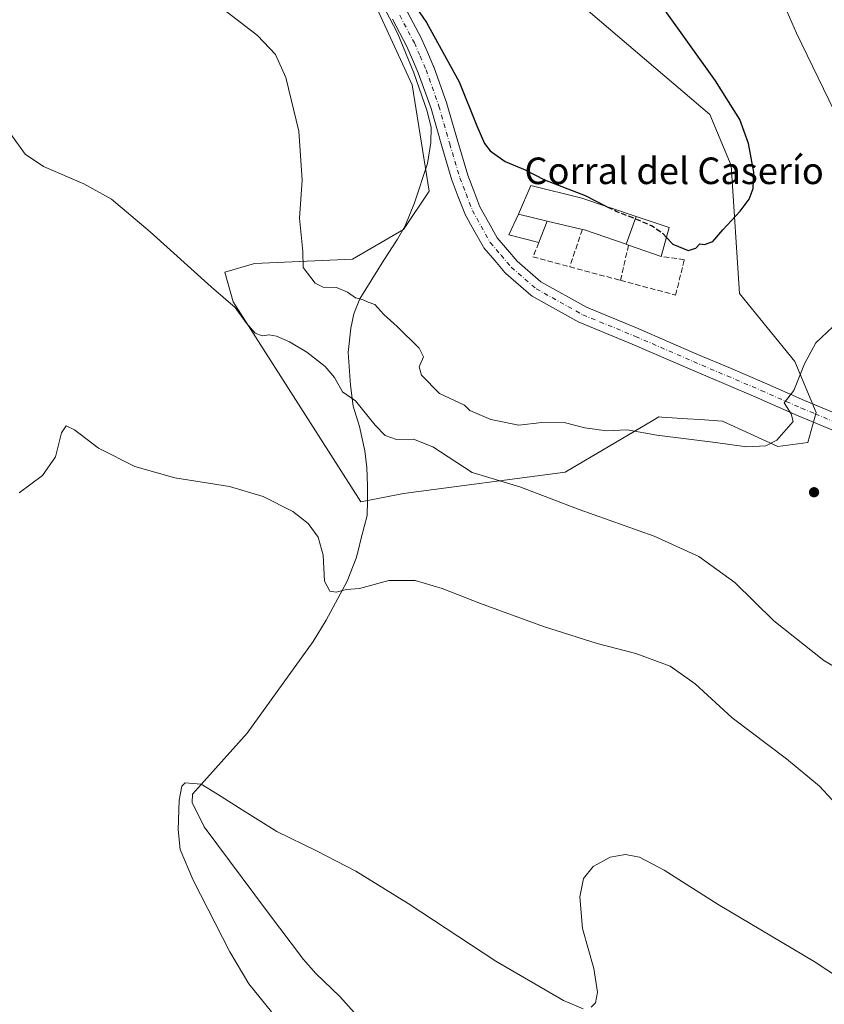
# Model space of a CAD drawing. Units: metres. Extents: x 590544 to 593992, y 4717456 to 4719815.
# Drawn here: x 592736 to 592979, y 4717824 to 4718120 of the extents above; entities that cross this region are included whole.
import ezdxf
from ezdxf.enums import TextEntityAlignment as Align

# ---------------------------------------------------------------- set-up
doc = ezdxf.new("R2010")
doc.units = ezdxf.units.M
doc.header["$MEASUREMENT"] = 0
doc.linetypes.add('DGN Style 3', pattern=[2.307223458686699, 1.648016756204785, -0.6592067024819142])
doc.linetypes.add('DGN Style 4', pattern=[2.6384748266838614, 1.318413404963828, -0.6592067024819142, 0.001648016756204785, -0.6592067024819142])
for name, color, linetype, lineweight in [('Corriente natural lineal', 142, 'Continuous', 13), ('Cultivos herbáceos CxS', 92, 'Continuous', 0), ('Curva de nivel maestra', 30, 'Continuous', 30), ('Curva de nivel maestra oculto', 30, 'DGN Style 3', 30), ('Curva de nivel normal', 30, 'Continuous', 0), ('Edificación Cxs', 1, 'Continuous', 13), ('Edificación industrial Cxs', 135, 'Continuous', 13), ('Muro lineal', 1, 'DGN Style 3', 13), ('Pastizal CxS', 92, 'Continuous', 0), ('Pista no pavimentada Cxs', 111, 'Continuous', 0), ('Pista no pavimentada eje', 91, 'DGN Style 4', 0), ('Punto de cota en terreno', 7, 'Continuous', 0), ('Texto cartográfico', 7, 'Continuous', 0)]:
    doc.layers.add(name, color=color, linetype=linetype, lineweight=lineweight)
doc.styles.add('Style-Arial', font='txt')

# ---------------------------------------------------------------- blocks, each defined once
blk = doc.blocks.new('*U6')
at = {"layer": 'Cultivos herbáceos CxS', "color": 92, "linetype": 'Continuous', "lineweight": 0}
blk.add_polyline3d([(592840.5760000005, 4718131.601500001, 399.501099999994), (592854.6804999998, 4718100.8157, 398.9505000000063), (592859.8079000004, 4718068.7467, 398.5497000000032), (592852.1149000004, 4718057.202299999, 397.4903000000049), (592836.7279000003, 4718048.223300001, 396.1083999999973), (592807.2396999998, 4718046.9407, 392.3282000000036), (592798.2648999998, 4718044.374500001, 390.7752000000037), (592800.8287000004, 4718035.396299999, 390.0770000000048), (592809.8032999998, 4718021.285499999, 389.2850999999937), (592839.2915000003, 4717975.106699999, 386.5302999999985), (592852.1135999998, 4717977.6713, 387.7121999999945), (592900.8356999997, 4717984.0855, 391.7427000000025), (592927.2407000001, 4717999.6941, 395.699099999998), (592929.0427000001, 4718000.759299999, 395.8451000000059), (592929.9697000004, 4718000.6973, 395.8248000000021), (592937.6501000002, 4718000.1853, 395.7265999999945), (592941.4518999998, 4717999.931700001, 395.692200000005), (592948.2742999997, 4717999.476700001, 395.605899999995), (592964.9426999995, 4717991.7797, 394.9881000000024), (592973.9159000004, 4717993.064300001, 394.8907999999938), (592976.4807000002, 4718002.0415, 394.670499999993), (592970.0725999996, 4718017.4351, 395.3187999999937), (592953.4039000003, 4718037.959100001, 397.5868000000046), (592950.8394999999, 4718076.442299999, 401.1016999999993), (592944.4296000004, 4718091.835300001, 401.321299999996), (592875.1952999998, 4718150.842300001, 403.8539000000019)], dxfattribs=at)
blk = doc.blocks.new('5PATER')
at = {"layer": 'Punto de cota en terreno', "linetype": 'Continuous', "lineweight": 0}
h = blk.add_hatch(color=51, dxfattribs=at)
edge = h.paths.add_edge_path()
edge.add_ellipse((0, 0), major_axis=(-0.1095731443231308, -0.1110710700762829), ratio=0.9994222409660322, start_angle=0, end_angle=360)

msp = doc.modelspace()

# ---------------------------------------------------------------- linework, layer by layer
at = {"layer": 'Corriente natural lineal', "color": 142, "linetype": 'Continuous', "lineweight": 13}
msp.add_polyline3d([(592846.6001000004, 4718123.520099999, 399.290599999993), (592850.3601000002, 4718116.120100001, 399.1641999999993), (592855.2500999998, 4718104.390100001, 399.1238000000012), (592859.2500999998, 4718092.850099999, 399.0338000000047), (592860.4101, 4718087.970100001, 398.9805999999954), (592860.3101000005, 4718083.380100001, 398.9005000000034), (592859.3101000005, 4718077.0601, 398.7648000000045), (592855.4501, 4718065.270099999, 398.019100000005), (592852.6201, 4718058.300100001, 397.5610000000015), (592850.2801000001, 4718054.270099999, 397.3157000000065), (592846.2001, 4718048.0001, 397.0191999999952), (592838.9401000004, 4718036.300100001, 395.020199999999), (592837.1700999998, 4718031.7401, 394.3929000000062), (592836.2901, 4718027.5001, 393.6217999999935), (592835.4901000002, 4718020.140100001, 391.8013000000064), (592836.1300999997, 4718010.3201, 390.6404000000039), (592836.9600999998, 4718003.970100001, 389.8557000000001), (592838.8101000005, 4717997.840100001, 389.321299999996), (592840.4600999998, 4717990.4801, 388.474000000002), (592841.0500999996, 4717985.530099999, 387.9985000000015), (592841.3000999996, 4717979.960100001, 387.3503999999957), (592841.3101000005, 4717975.340100001, 386.8098999999929), (592841.1201, 4717971.040100001, 386.4054000000033), (592839.4101, 4717964.210100001, 385.8552999999956), (592838.4401000004, 4717960.370100001, 385.6064999999944), (592837.8701, 4717958.1501, 385.4759999999951), (592835.1201, 4717951.2301, 385.070200000002), (592828.8000999996, 4717939.450099999, 384.4608000000007), (592824.9301000005, 4717933.0601, 384.1435000000056), (592805.0401, 4717905.4301, 382.1971999999951), (592788.5100999996, 4717887.050100001, 379.8564000000042), (592788.4200999998, 4717884.550100001, 379.7626000000019), (592792.0100999996, 4717877.2301, 379.2835999999952), (592811.1601, 4717851.630100001, 377.7617000000027), (592821.9801000003, 4717837.290100001, 376.9927000000025), (592825.7200999996, 4717833.0701, 376.7290000000066), (592832.9401000004, 4717826.1501, 376.2249000000011), (592841.6501000002, 4717816.370100001, 375.6440000000002)], dxfattribs=at)
at = {"layer": 'Cultivos herbáceos CxS', "color": 92, "linetype": 'Continuous', "lineweight": 0}
msp.add_polyline3d([(592875.1952999998, 4718150.842300001, 403.8539000000019), (592944.4296000004, 4718091.835300001, 401.321299999996), (592950.8394999999, 4718076.442299999, 401.1016999999993), (592953.4039000003, 4718037.959100001, 397.5868000000046), (592970.0725999996, 4718017.4351, 395.3187999999937), (592976.4807000002, 4718002.0415, 394.670499999993), (592973.9159000004, 4717993.064300001, 394.8907999999938), (592964.9426999995, 4717991.7797, 394.9881000000024), (592948.2742999997, 4717999.476700001, 395.605899999995), (592941.4518999998, 4717999.931700001, 395.692200000005), (592937.6501000002, 4718000.1853, 395.7265999999945), (592929.9697000004, 4718000.6973, 395.8248000000021), (592929.0427000001, 4718000.759299999, 395.8451000000059), (592927.2407000001, 4717999.6941, 395.699099999998), (592900.8356999997, 4717984.0855, 391.7427000000025), (592852.1135999998, 4717977.6713, 387.7121999999945), (592839.2915000003, 4717975.106699999, 386.5302999999985), (592809.8032999998, 4718021.285499999, 389.2850999999937), (592800.8287000004, 4718035.396299999, 390.0770000000048), (592798.2648999998, 4718044.374500001, 390.7752000000037), (592807.2396999998, 4718046.9407, 392.3282000000036), (592836.7279000003, 4718048.223300001, 396.1083999999973), (592852.1149000004, 4718057.202299999, 397.4903000000049), (592859.8079000004, 4718068.7467, 398.5497000000032), (592854.6804999998, 4718100.8157, 398.9505000000063), (592840.5760000005, 4718131.601500001, 399.501099999994)], dxfattribs=at)
at = {"layer": 'Curva de nivel maestra', "color": 30, "linetype": 'Continuous', "lineweight": 30, "elevation": 400, "flags": 128}
for points in [[(592844.6600000003, 4718140.520099999), (592859.0800000001, 4718119.600099999), (592868.8799999999, 4718101.7301), (592874.2300000006, 4718088.420100001), (592876.5599999996, 4718083.0801), (592878.1900000004, 4718080.890100001), (592882.7400000002, 4718077.6601), (592888.7400000002, 4718075.120100001), (592894.6399999997, 4718072.1801), (592906.8200000003, 4718067.4001), (592913.2602000004, 4718064.111400001)], [(592931.3147, 4718054.8038), (592933.2300000006, 4718052.770099999), (592937.8399999999, 4718050.9101), (592940.1900000004, 4718051.530099999), (592941.4500000002, 4718052.890100001), (592942.8300000001, 4718052.6801), (592945.3200000003, 4718053.5801), (592948.2999999998, 4718057.0601), (592953.5599999996, 4718062.690099999), (592956.2699999996, 4718066.3101), (592957.4500000002, 4718069.5101), (592957.6299999999, 4718074.450099999), (592956.0499999998, 4718083.1501), (592953.4299999997, 4718090.290100001), (592946.1500000004, 4718101.970100001), (592930.4299999997, 4718123.9001)]]:
    msp.add_lwpolyline(points, dxfattribs=at)
at = {"layer": 'Curva de nivel maestra oculto', "color": 30, "linetype": 'DGN Style 3', "lineweight": 30, "elevation": 400, "flags": 128}
msp.add_lwpolyline([(592931.3147, 4718054.8038), (592930.3200000003, 4718055.860099999), (592927.0199999996, 4718058.220100001), (592920.6699999999, 4718060.920100001), (592916.2000000002, 4718062.610099999), (592913.2602000004, 4718064.111400001)], dxfattribs=at)
at = {"layer": 'Curva de nivel normal', "color": 30, "linetype": 'Continuous', "lineweight": 0, "flags": 128}
for points, elevation in [([(592988.3600000005, 4718079.4801), (592970.54, 4718116.300100001), (592967.0199999996, 4718124.4001)], 395), ([(592798.0899999999, 4718123.340100001), (592808.1100000005, 4718115.620100001), (592813.5099999999, 4718109.890100001), (592816.7000000002, 4718103.0101), (592820.5999999996, 4718086.8201), (592821.6200000001, 4718072.0101), (592820.7800000003, 4718060.640100001), (592821.7400000002, 4718050.550100001), (592821.9100000003, 4718045.770099999), (592825.54, 4718041.0001), (592827.9400000004, 4718039.850099999), (592831.9500000002, 4718039.690099999), (592835.2699999996, 4718038.3201), (592837.6200000001, 4718036.620100001), (592839.9900000002, 4718036.0101), (592841.4500000002, 4718035.3101), (592843.4600000001, 4718034.550100001), (592846.1699999999, 4718031.620100001), (592850.2199999997, 4718027.9801), (592856.79, 4718021.470100001), (592858.1500000004, 4718018.8101), (592856.8200000003, 4718015.860099999), (592857.5800000001, 4718013.280099999), (592862.9500000002, 4718007.7501), (592870.4600000001, 4718004.2601), (592872.1299999999, 4718002.6601), (592878.4100000003, 4717999.9801), (592886.9000000004, 4717998.2601), (592893.7999999998, 4717999.0001), (592900.8899999997, 4717998.9301), (592906.7199999997, 4717997.460100001), (592913.2999999998, 4717996.530099999), (592919.5099999999, 4717996.840100001), (592928.4000000004, 4717995.270099999), (592946.1200000001, 4717992.9901), (592955.4800000006, 4717991.6801), (592961.3300000001, 4717992.040100001), (592964.5599999996, 4717993.770099999), (592969.5499999998, 4717999.350099999), (592968.9000000004, 4718001.6801), (592966.8600000005, 4718005.020099999), (592969.7400000002, 4718008.6801), (592972.9900000002, 4718016.6801), (592976.3200000003, 4718023.020099999), (592981.4800000006, 4718027.870100001)], 395), ([(592998.1399999997, 4717916.020099999), (592978.7800000003, 4717927.370100001), (592963.7400000002, 4717939.3201), (592951.9600000001, 4717950.840100001), (592941.1200000001, 4717958.670100001), (592927.6100000005, 4717964.8201), (592905, 4717972.880100001), (592887.1600000003, 4717979.690099999), (592872.7999999998, 4717984.020099999), (592860.9500000002, 4717991.710100001), (592855.1399999997, 4717994.0601), (592850.0300000003, 4717993.940099999), (592846.6399999997, 4717995.100099999), (592843.5300000003, 4717998.270099999), (592837.6699999999, 4718005.530099999), (592833.7699999996, 4718008.270099999), (592831.3200000003, 4718012.640100001), (592828.5099999999, 4718015.870100001), (592823.0199999996, 4718020.2601), (592817.7999999998, 4718023.3201), (592813.8899999997, 4718025.0801), (592811.6699999999, 4718025.450099999), (592809.54, 4718025.110099999), (592807.3799999999, 4718026.0001), (592804.7100000001, 4718029.0801), (592801.3799999999, 4718033.6601), (592794.1600000003, 4718039.9101), (592775.8300000001, 4718056.5101), (592764.1699999999, 4718066.340100001), (592755.8300000001, 4718070.960100001), (592743.6399999997, 4718076.1801), (592738.1200000001, 4718079.920100001), (592733.7800000003, 4718085.9001)], 390), ([(592984.9199999999, 4717881.4101), (592977.4199999999, 4717889.460100001), (592967.4800000006, 4717897.690099999), (592951.0999999996, 4717910.120100001), (592939.9699999997, 4717920.300100001), (592932.5099999999, 4717925.610099999), (592922.0999999996, 4717929.460100001), (592910.5099999999, 4717932.450099999), (592894.2800000003, 4717937.590100001), (592875.2999999998, 4717944.5001), (592863.7800000003, 4717949.0601), (592855.6200000001, 4717951.440099999), (592847.6799999997, 4717951.440099999), (592838.9000000004, 4717949.0801), (592834.9500000002, 4717948.690099999), (592831.8600000005, 4717947.9101), (592829.9400000004, 4717948.190099999), (592828.3600000005, 4717951.2301), (592827.8700000001, 4717959.0701), (592826.3799999999, 4717964.5101), (592823.4199999999, 4717968.640100001), (592818.7400000002, 4717972.190099999), (592809.8700000001, 4717976.7301), (592799.7000000002, 4717979.7301), (592783.2199999997, 4717982.420100001), (592771.1699999999, 4717985.8301), (592760.25, 4717991.3301), (592752.9900000002, 4717996.8101), (592750.4699999997, 4717998.0601), (592749.0199999996, 4717995.920100001), (592747.2300000006, 4717988.690099999), (592743.3899999997, 4717983.040100001), (592736.2999999998, 4717977.8201)], 385), ([(592906.29, 4717822.450099999), (592900.2800000003, 4717824.9101), (592879.9600000001, 4717836.780099999), (592853.5, 4717854.1801), (592837.7699999996, 4717863.870100001), (592825.9500000002, 4717869.970100001), (592813.9199999999, 4717875.790100001), (592803.5300000003, 4717882.380100001), (592796.0800000001, 4717887.0701), (592791.1600000003, 4717890.120100001), (592786.2999999998, 4717890.5001), (592785.3600000005, 4717889.440099999), (592784.4900000002, 4717885.290100001), (592784.2000000002, 4717876.340100001), (592784.79, 4717870.4001), (592788.7000000002, 4717861.210100001), (592799.7800000003, 4717839.590100001), (592805.5, 4717829.9801), (592812.3600000005, 4717821.5101)], 380), ([(592998.4400000004, 4717821.770099999), (592975.8799999999, 4717836.640100001), (592946.9199999999, 4717853.800100001), (592930.6600000003, 4717864.220100001), (592923.1799999997, 4717868.0701), (592919.04, 4717868.9301), (592914.3899999997, 4717868.0801), (592909.2199999997, 4717865.3301), (592906.3399999999, 4717861.700099999), (592905.2000000002, 4717856.110099999), (592906.0999999996, 4717846.610099999), (592909.4900000002, 4717834.600099999), (592910.6100000005, 4717827.380100001), (592909.9699999997, 4717824.200099999), (592908.6500000004, 4717822.880100001)], 380)]:
    msp.add_lwpolyline(points, dxfattribs=dict(at, elevation=elevation))
at = {"layer": 'Edificación Cxs', "color": 1, "linetype": 'Continuous', "lineweight": 13, "extrusion": (-0.1239064201158452, -0.1090547224451911, 0.9862830560069854), "elevation": -587595.0505073179, "flags": 128}
msp.add_lwpolyline([(-3149948.130376221, 3513418.180741266), (-3149955.881149022, 3513412.873670795), (-3149958.63908543, 3513419.211258032)], dxfattribs=at)
at = {"layer": 'Edificación Cxs', "color": 1, "linetype": 'Continuous', "lineweight": 13, "extrusion": (-0.1209554822011009, 0.02877232025679049, 0.9922408603320768), "elevation": 64433.40742926119, "flags": 128}
msp.add_lwpolyline([(-4727191.890220714, -511005.9631797004), (-4727191.890220713, -510996.9919302242)], dxfattribs=at)
at = {"layer": 'Edificación Cxs', "color": 1, "linetype": 'Continuous', "lineweight": 13, "extrusion": (-0.06477159912471397, -0.1697642719386213, 0.9833538182770112), "elevation": -838966.4894086292, "flags": 128}
msp.add_lwpolyline([(-1127917.670211556, 4542636.868119338), (-1127917.670211557, 4542629.793311196)], dxfattribs=at)
at = {"layer": 'Edificación Cxs', "color": 1, "linetype": 'Continuous', "lineweight": 13, "elevation": 401.0077000000019, "flags": 128}
msp.add_lwpolyline([(592932.1201, 4718057.770099999), (592929.7500999998, 4718049.040100001), (592919.9501, 4718052.470100001), (592919.1801000005, 4718052.7401), (592922.2600999996, 4718061.0601)], close=True, dxfattribs=at)
at = {"layer": 'Edificación Cxs', "color": 1, "linetype": 'Continuous', "lineweight": 13, "extrusion": (-0.0268845974558392, -0.07262332821263483, 0.9969970263842103), "elevation": -358182.0853474869, "flags": 128}
msp.add_lwpolyline([(-1081913.141200476, 4616572.811219545), (-1081913.141200476, 4616581.709739581)], dxfattribs=at)
at = {"layer": 'Edificación Cxs', "color": 1, "linetype": 'Continuous', "lineweight": 13, "extrusion": (-0.05707530765257289, -0.136180565655337, 0.9890385547561614), "elevation": -675952.9470225219, "flags": 128}
msp.add_lwpolyline([(-1276875.866061043, 4530378.877108471), (-1276865.500734913, 4530379.662710288), (-1276864.312041514, 4530370.595781733)], dxfattribs=at)
at = {"layer": 'Edificación Cxs', "color": 1, "linetype": 'Continuous', "lineweight": 13, "extrusion": (0.08031580645777983, -0.02816268531916036, 0.9963715343127034), "elevation": -84853.50204602348, "flags": 128}
msp.add_lwpolyline([(4648466.052216949, 998066.4219012394), (4648466.052216949, 998067.2408384096)], dxfattribs=at)
at = {"layer": 'Edificación Cxs', "color": 1, "linetype": 'Continuous', "lineweight": 13, "extrusion": (0.04213784538259072, -0.01474824588419379, 0.9990029485591384), "elevation": -44198.89479507998, "flags": 128}
msp.add_lwpolyline([(4649044.607016456, 997989.6255710891), (4649044.607016457, 998000.0188475696)], dxfattribs=at)
at = {"layer": 'Edificación Cxs', "color": 1, "linetype": 'Continuous', "lineweight": 13}
msp.add_3dface([(592895.4200999998, 4718059.7301, 400.9443000000028), (592892.9401000004, 4718053.2301, 400.9443000000028), (592883.8901000004, 4718055.590100001, 400.9443000000028), (592886.7600999996, 4718061.790100001, 400.9443000000028)], dxfattribs=at)
at = {"layer": 'Edificación industrial Cxs', "color": 135, "linetype": 'Continuous', "lineweight": 13, "elevation": 401.1172999999981, "flags": 128}
msp.add_lwpolyline([(592922.2600999996, 4718061.0601), (592919.1801000005, 4718052.7401), (592906.6901000004, 4718057.050100001), (592906.0301000001, 4718057.200099999), (592895.4200999998, 4718059.7301), (592886.7600999996, 4718061.790100001), (592890.4401000004, 4718070.4101), (592905.8901000004, 4718066.610099999)], close=True, dxfattribs=at)
at = {"layer": 'Edificación industrial Cxs', "color": 135, "linetype": 'Continuous', "lineweight": 13, "extrusion": (-0.1209554822011009, 0.02877232025679049, 0.9922408603320768), "elevation": 64433.40742926119, "flags": 128}
msp.add_lwpolyline([(-4727191.890220714, -511005.9631797004), (-4727191.890220713, -510996.9919302242)], dxfattribs=at)
at = {"layer": 'Edificación industrial Cxs', "color": 135, "linetype": 'Continuous', "lineweight": 13, "extrusion": (0.01338463541340124, -0.003191623713939613, 0.999905328055071), "elevation": -6721.675940233519, "flags": 128}
msp.add_lwpolyline([(592847.5535659349, 4718059.777269024), (592836.9425073253, 4718062.307281911)], dxfattribs=at)
at = {"layer": 'Edificación industrial Cxs', "color": 135, "linetype": 'Continuous', "lineweight": 13, "extrusion": (-0.0268845974558392, -0.07262332821263483, 0.9969970263842103), "elevation": -358182.0853474869, "flags": 128}
msp.add_lwpolyline([(-1081913.141200476, 4616572.811219545), (-1081913.141200476, 4616581.709739581)], dxfattribs=at)
at = {"layer": 'Edificación industrial Cxs', "color": 135, "linetype": 'Continuous', "lineweight": 13, "extrusion": (-0.090531421760286, -0.3885572853310684, 0.9169663558114943), "elevation": -1886544.608785753, "flags": 128}
msp.add_lwpolyline([(-493148.9816492107, 4336972.272636458), (-493162.1238471427, 4336973.759485399), (-493162.8006680028, 4336973.755475018)], dxfattribs=at)
at = {"layer": 'Edificación industrial Cxs', "color": 135, "linetype": 'Continuous', "lineweight": 13}
msp.add_polyline3d([(592886.7600999996, 4718061.790100001, 399.8288999999932), (592890.4401000004, 4718070.4101, 400.2986999999994), (592905.8901000004, 4718066.610099999, 401.1172999999981), (592922.2600999996, 4718061.0601, 400.8916999999929)], dxfattribs=at)
at = {"layer": 'Muro lineal', "color": 1, "linetype": 'DGN Style 3', "lineweight": 13, "extrusion": (-0.0492135699255653, -0.143924059952202, 0.9883642494050746), "elevation": -707824.8390380774, "flags": 128}
msp.add_lwpolyline([(-965506.8886270527, 4601997.599937966), (-965506.8886270524, 4601985.591832278)], dxfattribs=at)
at = {"layer": 'Muro lineal', "color": 1, "linetype": 'DGN Style 3', "lineweight": 13, "extrusion": (-0.05920508810722114, -0.1690862333862209, 0.9838214285232237), "elevation": -832466.9354585342, "flags": 128}
msp.add_lwpolyline([(-999613.9659147274, 4573764.226621343), (-999614.2914091772, 4573759.512185796), (-999602.8363827481, 4573760.369000686)], dxfattribs=at)
at = {"layer": 'Muro lineal', "color": 1, "linetype": 'DGN Style 3', "lineweight": 13, "extrusion": (-0.02037741962494529, -0.0873671554061403, 0.9959677409061342), "elevation": -423886.482536265, "flags": 128}
msp.add_lwpolyline([(-494247.8279246669, 4710372.880406011), (-494247.8279246669, 4710361.96214515)], dxfattribs=at)
at = {"layer": 'Muro lineal', "color": 1, "linetype": 'DGN Style 3', "lineweight": 13, "extrusion": (-0.01133341048185579, 0.003031631711627873, 0.999931179139852), "elevation": 7982.714126578369, "flags": 128}
msp.add_lwpolyline([(592868.6321980628, 4718043.450775779), (592883.923320675, 4718039.360756983)], dxfattribs=at)
at = {"layer": 'Muro lineal', "color": 1, "linetype": 'DGN Style 3', "lineweight": 13}
msp.add_polyline3d([(592917.4801000003, 4718041.880100001, 399.1533999999957), (592934.0800999999, 4718037.4301, 398.9331999999995), (592936.7600999996, 4718048.100099999, 399.8925000000018), (592929.7500999998, 4718049.040100001, 399.6689000000042)], dxfattribs=at)
at = {"layer": 'Pastizal CxS', "color": 92, "linetype": 'Continuous', "lineweight": 0}
msp.add_polyline3d([(592875.1952999998, 4718150.842300001, 403.8539000000019), (592944.4296000004, 4718091.835300001, 401.321299999996), (592950.8394999999, 4718076.442299999, 401.1016999999993), (592953.4039000003, 4718037.959100001, 397.5868000000046), (592970.0725999996, 4718017.4351, 395.3187999999937), (592976.4807000002, 4718002.0415, 394.670499999993), (592973.9159000004, 4717993.064300001, 394.8907999999938), (592964.9426999995, 4717991.7797, 394.9881000000024), (592948.2742999997, 4717999.476700001, 395.605899999995), (592941.4518999998, 4717999.931700001, 395.692200000005), (592937.6501000002, 4718000.1853, 395.7265999999945), (592929.9697000004, 4718000.6973, 395.8248000000021), (592929.0427000001, 4718000.759299999, 395.8451000000059), (592927.2407000001, 4717999.6941, 395.699099999998), (592900.8356999997, 4717984.0855, 391.7427000000025), (592852.1135999998, 4717977.6713, 387.7121999999945), (592839.2915000003, 4717975.106699999, 386.5302999999985), (592809.8032999998, 4718021.285499999, 389.2850999999937), (592800.8287000004, 4718035.396299999, 390.0770000000048), (592798.2648999998, 4718044.374500001, 390.7752000000037), (592807.2396999998, 4718046.9407, 392.3282000000036), (592836.7279000003, 4718048.223300001, 396.1083999999973), (592852.1149000004, 4718057.202299999, 397.4903000000049), (592859.8079000004, 4718068.7467, 398.5497000000032), (592854.6804999998, 4718100.8157, 398.9505000000063), (592840.5760000005, 4718131.601500001, 399.501099999994)], dxfattribs=at)
msp.add_polyline3d([(592875.1952999998, 4718150.842300001, 403.8539000000019), (592944.4296000004, 4718091.835300001, 401.321299999996), (592950.8394999999, 4718076.442299999, 401.1016999999993), (592953.4039000003, 4718037.959100001, 397.5868000000046), (592970.0725999996, 4718017.4351, 395.3187999999937), (592976.4807000002, 4718002.0415, 394.670499999993), (592973.9159000004, 4717993.064300001, 394.8907999999938), (592964.9426999995, 4717991.7797, 394.9881000000024), (592948.2742999997, 4717999.476700001, 395.605899999995), (592941.4518999998, 4717999.931700001, 395.692200000005), (592937.6501000002, 4718000.1853, 395.7265999999945), (592929.9697000004, 4718000.6973, 395.8248000000021), (592929.0427000001, 4718000.759299999, 395.8451000000059), (592927.2407000001, 4717999.6941, 395.699099999998), (592900.8356999997, 4717984.0855, 391.7427000000025), (592852.1135999998, 4717977.6713, 387.7121999999945), (592839.2915000003, 4717975.106699999, 386.5302999999985), (592809.8032999998, 4718021.285499999, 389.2850999999937), (592800.8287000004, 4718035.396299999, 390.0770000000048), (592798.2648999998, 4718044.374500001, 390.7752000000037), (592807.2396999998, 4718046.9407, 392.3282000000036), (592836.7279000003, 4718048.223300001, 396.1083999999973), (592852.1149000004, 4718057.202299999, 397.4903000000049), (592859.8079000004, 4718068.7467, 398.5497000000032), (592854.6804999998, 4718100.8157, 398.9505000000063), (592840.5760000005, 4718131.601500001, 399.501099999994)], dxfattribs=at)
at = {"layer": 'Pista no pavimentada Cxs', "color": 111, "linetype": 'Continuous', "lineweight": 0}
for points in [[(592853.1717999997, 4718122.8994, 399.5779000000039), (592857.5979000004, 4718114.568, 399.5822000000044), (592857.6815, 4718114.3947, 399.5841999999975), (592859.4261999996, 4718110.395500001, 399.6263000000035), (592861.1958999997, 4718106.3463, 399.6333000000013), (592861.2581000002, 4718106.1896, 399.6316999999981), (592865.1469000002, 4718095.198999999, 399.5127999999968), (592865.1935999999, 4718095.052999999, 399.5096999999951), (592868.4494000003, 4718083.677800001, 399.3668000000035), (592871.4776, 4718073.5689, 399.0708000000013), (592873.2986000003, 4718068.837300001, 398.8705999999947), (592875.1518000001, 4718064.0132, 398.6809000000067), (592877.6823000005, 4718059.435900001, 398.4618000000046), (592880.3143999996, 4718054.6876, 398.3757999999943), (592883.4101999998, 4718051.0648, 398.286500000002), (592886.3690999999, 4718047.6063, 398.0754000000015), (592893.5426000003, 4718041.378500001, 397.757500000007), (592907.2466000002, 4718033.7565, 397.377999999997), (592922.9983000001, 4718027.2828, 397.1879999999946), (592940.4972000001, 4718019.682, 396.5899000000064), (592950.6037, 4718015.385600001, 396.1396999999997), (592960.9212999997, 4718010.994000001, 395.5962), (592972.9907000001, 4718005.672800001, 394.8095999999932), (592977.0680000001, 4718003.972200001, 394.641300000003), (592985.9894000003, 4718000.2466, 393.9701000000059)], [(592853.1717999997, 4718122.8994, 399.5779000000039), (592857.5979000004, 4718114.568, 399.5822000000044), (592857.6815, 4718114.3947, 399.5841999999975), (592859.4261999996, 4718110.395500001, 399.6263000000035), (592861.1958999997, 4718106.3463, 399.6333000000013), (592861.2581000002, 4718106.1896, 399.6316999999981), (592865.1469000002, 4718095.198999999, 399.5127999999968), (592865.1935999999, 4718095.052999999, 399.5096999999951), (592868.4494000003, 4718083.677800001, 399.3668000000035), (592871.4776, 4718073.5689, 399.0708000000013), (592873.2986000003, 4718068.837300001, 398.8705999999947), (592875.1518000001, 4718064.0132, 398.6809000000067), (592877.6823000005, 4718059.435900001, 398.4618000000046), (592880.3143999996, 4718054.6876, 398.3757999999943), (592883.4101999998, 4718051.0648, 398.286500000002), (592886.3690999999, 4718047.6063, 398.0754000000015), (592893.5426000003, 4718041.378500001, 397.757500000007), (592907.2466000002, 4718033.7565, 397.377999999997), (592922.9983000001, 4718027.2828, 397.1879999999946), (592940.4972000001, 4718019.682, 396.5899000000064), (592950.6037, 4718015.385600001, 396.1396999999997), (592960.9212999997, 4718010.994000001, 395.5962), (592972.9907000001, 4718005.672800001, 394.8095999999932), (592977.0680000001, 4718003.972200001, 394.641300000003), (592985.9894000003, 4718000.2466, 393.9701000000059)], [(592984.0608000001, 4717995.6336, 394.1147999999957), (592975.1421999997, 4717999.357999999, 394.6548000000039), (592971.0196000002, 4718001.0777, 394.8598000000056), (592958.9336000001, 4718006.406099999, 395.6892999999982), (592948.6464999998, 4718010.784600001, 396.1576999999961), (592938.5231, 4718015.088199999, 396.5789999999979), (592921.0517999995, 4718022.677200001, 397.0488999999943), (592905.2098000003, 4718029.187799999, 397.1907999999967), (592904.9448999995, 4718029.315300001, 397.1953999999969), (592890.8674999997, 4718037.145199999, 397.6089999999967), (592890.4770999998, 4718037.418600001, 397.6294999999955), (592882.9511000002, 4718043.952299999, 397.8941999999952), (592882.6904999996, 4718044.2149, 397.9026000000013), (592879.6100000005, 4718047.815400001, 398.061600000001), (592876.3421999998, 4718051.639599999, 398.2385000000068), (592876.0743000006, 4718052.0241, 398.2602000000043), (592873.3079000004, 4718057.0143, 398.5126000000019), (592870.6922000004, 4718061.7455, 398.6897000000026), (592870.5464000005, 4718062.058599999, 398.7038999999932), (592868.6316000001, 4718067.0429, 398.8620999999985), (592866.7688999996, 4718071.8836, 398.9844000000012), (592866.7152000006, 4718072.0427, 398.9882000000071), (592863.6508999999, 4718082.272399999, 399.1156999999948), (592860.4077000003, 4718093.603499999, 399.1453000000038), (592856.5783000002, 4718104.4264, 399.2338000000018), (592854.8439999997, 4718108.3947, 399.263300000006), (592853.1370999999, 4718112.307200001, 399.2590999999957), (592848.7684000004, 4718120.5308, 399.2826999999961)], [(592984.0608000001, 4717995.6336, 394.1147999999957), (592975.1421999997, 4717999.357999999, 394.6548000000039), (592971.0196000002, 4718001.0777, 394.8598000000056), (592958.9336000001, 4718006.406099999, 395.6892999999982), (592948.6464999998, 4718010.784600001, 396.1576999999961), (592938.5231, 4718015.088199999, 396.5789999999979), (592921.0517999995, 4718022.677200001, 397.0488999999943), (592905.2098000003, 4718029.187799999, 397.1907999999967), (592904.9448999995, 4718029.315300001, 397.1953999999969), (592890.8674999997, 4718037.145199999, 397.6089999999967), (592890.4770999998, 4718037.418600001, 397.6294999999955), (592882.9511000002, 4718043.952299999, 397.8941999999952), (592882.6904999996, 4718044.2149, 397.9026000000013), (592879.6100000005, 4718047.815400001, 398.061600000001), (592876.3421999998, 4718051.639599999, 398.2385000000068), (592876.0743000006, 4718052.0241, 398.2602000000043), (592873.3079000004, 4718057.0143, 398.5126000000019), (592870.6922000004, 4718061.7455, 398.6897000000026), (592870.5464000005, 4718062.058599999, 398.7038999999932), (592868.6316000001, 4718067.0429, 398.8620999999985), (592866.7688999996, 4718071.8836, 398.9844000000012), (592866.7152000006, 4718072.0427, 398.9882000000071), (592863.6508999999, 4718082.272399999, 399.1156999999948), (592860.4077000003, 4718093.603499999, 399.1453000000038), (592856.5783000002, 4718104.4264, 399.2338000000018), (592854.8439999997, 4718108.3947, 399.263300000006), (592853.1370999999, 4718112.307200001, 399.2590999999957), (592848.7684000004, 4718120.5308, 399.2826999999961)]]:
    msp.add_polyline3d(points, dxfattribs=at)
at = {"layer": 'Pista no pavimentada eje', "color": 91, "linetype": 'DGN Style 4', "lineweight": 0}
msp.add_polyline3d([(592850.9700999996, 4718121.715100001, 399.4026000000013), (592855.3901000004, 4718113.395099999, 399.4063000000024), (592857.1350999996, 4718109.395099999, 399.3727000000072), (592858.9051000001, 4718105.345100001, 399.4042999999947), (592862.7901, 4718094.3651, 399.2785000000004), (592866.0500999996, 4718082.975099999, 399.2026999999944), (592869.1101000002, 4718072.7601, 399.0038000000059), (592870.9650999998, 4718067.940099999, 398.8200999999972), (592872.8800999997, 4718062.9551, 398.6391000000003), (592875.4951, 4718058.225099999, 398.4728000000032), (592878.2500999998, 4718053.255100001, 398.2759999999981), (592881.5100999996, 4718049.440099999, 398.1153000000049), (592884.5900999998, 4718045.840100001, 397.9756000000052), (592892.1001000004, 4718039.3201, 397.670299999998), (592906.1601, 4718031.5001, 397.2675000000018), (592922.0251000002, 4718024.9801, 397.1049000000057), (592939.5100999996, 4718017.3851, 396.4937999999966), (592949.6250999998, 4718013.085100001, 396.0901000000013), (592959.9275000002, 4718008.700099999, 395.6024000000034), (592972.0050999997, 4718003.3751, 394.8101000000024), (592976.1051000003, 4718001.665100001, 394.6530000000057), (592985.0251000002, 4717997.940099999, 394.0087000000058)], dxfattribs=at)

# ---------------------------------------------------------------- block references
at = {"layer": 'Cultivos herbáceos CxS', "color": 92, "linetype": 'Continuous', "lineweight": 0}
msp.add_blockref('*U6', (0, 0), dxfattribs=at)
at = {"layer": 'Punto de cota en terreno', "color": 7, "linetype": 'Continuous', "lineweight": 0, "xscale": 10, "yscale": 10, "zscale": 10}
msp.add_blockref('5PATER', (592975.8200000003, 4717978.039999999, 394.5099999999948), dxfattribs=at)

# ---------------------------------------------------------------- texts
at = {"layer": 'Texto cartográfico', "color": 7, "linetype": 'Continuous', "lineweight": 0, "style": 'Style-Arial'}
msp.add_text('Corral del Caserío', height=8, dxfattribs=at).set_placement((592933.6635170727, 4718074.876799999), align=Align.MIDDLE_CENTER)

doc.saveas('drawing.dxf')
